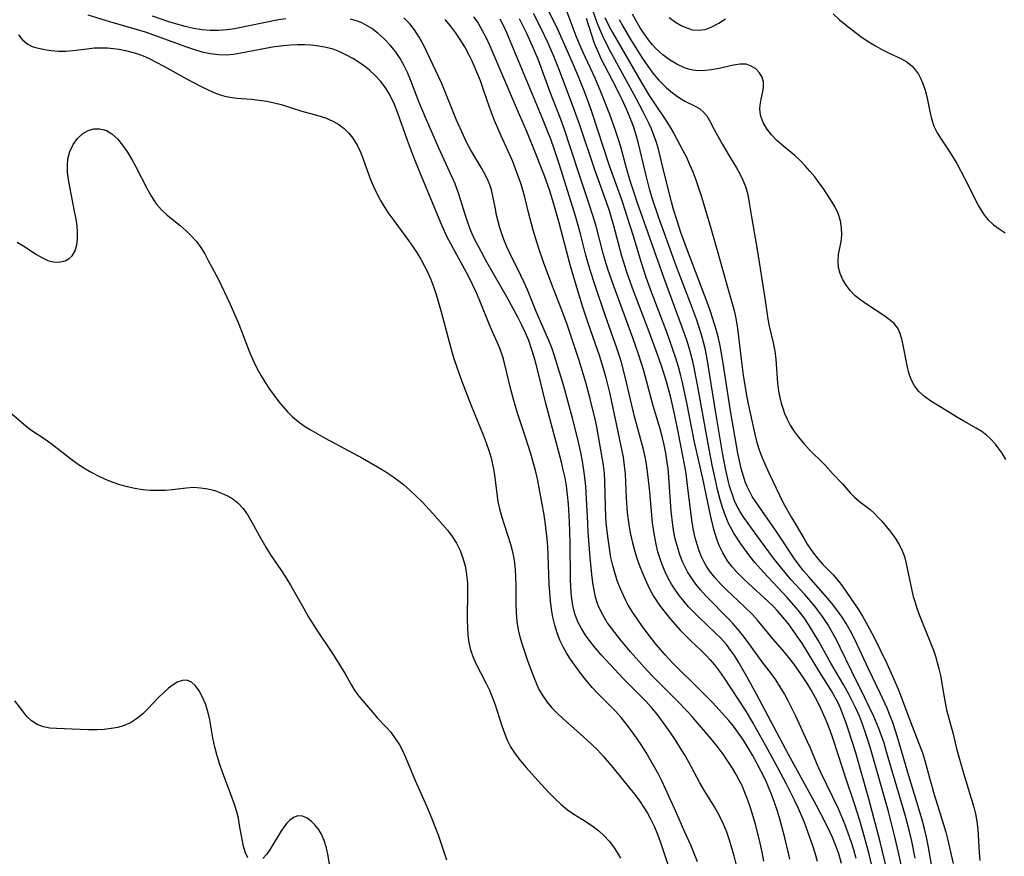
# Model space of a CAD drawing. Extents: x 1572898 to 1581100, y 2863029 to 2871231.
# Drawn here: x 1573015 to 1573223, y 2864180 to 2864357 of the extents above; entities that cross this region are included whole.
import ezdxf

# ---------------------------------------------------------------- set-up
doc = ezdxf.new("R2010")
doc.units = 0

msp = doc.modelspace()

# ---------------------------------------------------------------- linework, layer by layer
at = {"layer": 'WIL_058_Contours', "color": 0}
for points in [[(1573197.95, 2864177.71, 148), (1573196.62, 2864182.99, 148), (1573194.24, 2864192.04, 148), (1573192.52, 2864198.25, 148), (1573191.48, 2864201.79, 148), (1573189.91, 2864206.8, 148), (1573189.4, 2864208.3, 148), (1573188.86, 2864209.78, 148), (1573188.26, 2864211.22, 148), (1573187.68, 2864212.47, 148), (1573187.14, 2864213.5, 148), (1573186.35, 2864214.86, 148), (1573183.82, 2864218.89, 148), (1573180.21, 2864224.81, 148), (1573179.27, 2864226.26, 148), (1573178.29, 2864227.67, 148), (1573177.27, 2864229.03, 148), (1573175.74, 2864230.91, 148), (1573174.89, 2864231.84, 148), (1573174.02, 2864232.75, 148), (1573172.05, 2864234.64, 148), (1573168.82, 2864237.55, 148), (1573167.61, 2864238.69, 148), (1573166.46, 2864239.86, 148), (1573165.39, 2864241.08, 148), (1573164.41, 2864242.36, 148), (1573163.88, 2864243.19, 148), (1573163.4, 2864244.04, 148), (1573162.65, 2864245.58, 148), (1573162.12, 2864246.92, 148), (1573161.48, 2864248.99, 148), (1573160.77, 2864252, 148), (1573159.15, 2864259.75, 148), (1573157.43, 2864267.45, 148), (1573155.82, 2864275.75, 148), (1573154.9, 2864280.06, 148), (1573154.55, 2864281.46, 148), (1573154.04, 2864283.32, 148), (1573153.48, 2864285.17, 148), (1573152.87, 2864287, 148), (1573151.57, 2864290.65, 148), (1573148.36, 2864299.09, 148), (1573147.24, 2864302.22, 148), (1573146.25, 2864305.31, 148), (1573144.48, 2864311.17, 148), (1573142.09, 2864318.61, 148), (1573139.5, 2864325.82, 148), (1573135.7, 2864337.21, 148), (1573135.14, 2864338.83, 148), (1573134.09, 2864341.65, 148), (1573132.98, 2864344.45, 148), (1573131.85, 2864347.12, 148), (1573128.59, 2864354.44, 148), (1573127.75, 2864356.23, 148), (1573124.47, 2864362.79, 148)], [(1573207.47, 2864178.23, 142), (1573206.76, 2864182.21, 142), (1573206.41, 2864183.98, 142), (1573206, 2864185.74, 142), (1573205.51, 2864187.62, 142), (1573204.41, 2864191.35, 142), (1573202.7, 2864196.95, 142), (1573200.46, 2864204.62, 142), (1573199.89, 2864206.42, 142), (1573199.29, 2864208.2, 142), (1573198.62, 2864209.97, 142), (1573198.1, 2864211.21, 142), (1573196.66, 2864214.38, 142), (1573194.18, 2864219.56, 142), (1573191.81, 2864224.7, 142), (1573191.08, 2864226.19, 142), (1573190.32, 2864227.66, 142), (1573189.5, 2864229.09, 142), (1573188.62, 2864230.48, 142), (1573187.52, 2864232.02, 142), (1573186.35, 2864233.5, 142), (1573185.12, 2864234.95, 142), (1573181.59, 2864238.94, 142), (1573180.48, 2864240.24, 142), (1573179.82, 2864241.07, 142), (1573178.71, 2864242.55, 142), (1573174.66, 2864248.64, 142), (1573170.36, 2864254.83, 142), (1573169.64, 2864255.96, 142), (1573169.1, 2864256.93, 142), (1573168.62, 2864257.93, 142), (1573168.15, 2864259.07, 142), (1573167.75, 2864260.24, 142), (1573167.3, 2864261.83, 142), (1573166.92, 2864263.46, 142), (1573166.59, 2864265.1, 142), (1573165.13, 2864273.59, 142), (1573163.55, 2864283.64, 142), (1573163.05, 2864286.64, 142), (1573162.76, 2864288.16, 142), (1573162.43, 2864289.67, 142), (1573162.03, 2864291.23, 142), (1573161.33, 2864293.5, 142), (1573160.73, 2864295.25, 142), (1573160.09, 2864297, 142), (1573155.91, 2864307.94, 142), (1573154.57, 2864311.7, 142), (1573153.75, 2864314.17, 142), (1573153.01, 2864316.6, 142), (1573152.55, 2864318.22, 142), (1573151.72, 2864321.48, 142), (1573150.55, 2864326.37, 142), (1573149.79, 2864329.3, 142), (1573149.37, 2864330.75, 142), (1573148.86, 2864332.27, 142), (1573148.27, 2864333.77, 142), (1573147.86, 2864334.69, 142), (1573146.68, 2864337.08, 142), (1573145.11, 2864340.01, 142), (1573140.15, 2864349.06, 142), (1573139.32, 2864350.62, 142), (1573138.06, 2864353.17, 142), (1573137.62, 2864354.16, 142), (1573137.03, 2864355.65, 142), (1573134.28, 2864363.32, 142)], [(1573202.42, 2864172, 146), (1573200.6, 2864180.47, 146), (1573199.76, 2864184.04, 146), (1573198.39, 2864189.37, 146), (1573194.54, 2864203.02, 146), (1573193.72, 2864205.61, 146), (1573192.94, 2864207.82, 146), (1573192.25, 2864209.54, 146), (1573191.49, 2864211.24, 146), (1573190.69, 2864212.91, 146), (1573190.11, 2864214.01, 146), (1573188.97, 2864216.06, 146), (1573186.24, 2864220.73, 146), (1573183.62, 2864225.43, 146), (1573182.66, 2864227.09, 146), (1573181.66, 2864228.72, 146), (1573180.59, 2864230.3, 146), (1573179.6, 2864231.6, 146), (1573178.9, 2864232.45, 146), (1573177, 2864234.59, 146), (1573171.99, 2864239.96, 146), (1573170.2, 2864242, 146), (1573169.14, 2864243.33, 146), (1573167.23, 2864245.96, 146), (1573165.75, 2864248.21, 146), (1573165.21, 2864249.15, 146), (1573164.71, 2864250.11, 146), (1573163.96, 2864251.85, 146), (1573163.32, 2864253.65, 146), (1573162.78, 2864255.5, 146), (1573162.3, 2864257.39, 146), (1573161.91, 2864259.09, 146), (1573161.18, 2864262.54, 146), (1573160.14, 2864267.82, 146), (1573158.19, 2864278.78, 146), (1573157.52, 2864282.41, 146), (1573157.13, 2864284.2, 146), (1573156.73, 2864285.8, 146), (1573156.28, 2864287.38, 146), (1573155.78, 2864288.95, 146), (1573154.71, 2864292.08, 146), (1573150.91, 2864302.24, 146), (1573148.08, 2864310.41, 146), (1573145.25, 2864318.33, 146), (1573144.72, 2864319.88, 146), (1573143.85, 2864322.61, 146), (1573143.09, 2864325.29, 146), (1573141.86, 2864329.83, 146), (1573141.33, 2864331.55, 146), (1573140.75, 2864333.26, 146), (1573139.53, 2864336.65, 146), (1573137.66, 2864341.47, 146), (1573136.43, 2864344.34, 146), (1573133.9, 2864349.77, 146), (1573133.13, 2864351.52, 146), (1573132.45, 2864353.23, 146), (1573131.18, 2864356.61, 146), (1573129.8, 2864360.18, 146)], [(1573195.19, 2864176.81, 150), (1573194.31, 2864180.41, 150), (1573193.35, 2864183.98, 150), (1573192.32, 2864187.53, 150), (1573191.24, 2864191.05, 150), (1573189.35, 2864196.65, 150), (1573187.88, 2864201.26, 150), (1573186.67, 2864204.87, 150), (1573186.09, 2864206.5, 150), (1573185.46, 2864208.11, 150), (1573185.02, 2864209.13, 150), (1573183.81, 2864211.78, 150), (1573183.01, 2864213.38, 150), (1573182.15, 2864214.95, 150), (1573181.13, 2864216.61, 150), (1573180.06, 2864218.24, 150), (1573178.43, 2864220.56, 150), (1573177.58, 2864221.68, 150), (1573176.43, 2864223.09, 150), (1573174.05, 2864225.84, 150), (1573170.71, 2864229.83, 150), (1573169.65, 2864230.99, 150), (1573167.92, 2864232.72, 150), (1573164.16, 2864236.26, 150), (1573162.89, 2864237.53, 150), (1573161.69, 2864238.84, 150), (1573160.61, 2864240.22, 150), (1573160, 2864241.12, 150), (1573159.46, 2864242.06, 150), (1573158.9, 2864243.23, 150), (1573158.41, 2864244.45, 150), (1573157.96, 2864245.82, 150), (1573157.57, 2864247.23, 150), (1573157.23, 2864248.82, 150), (1573156.94, 2864250.43, 150), (1573156.71, 2864252.06, 150), (1573155.89, 2864258.91, 150), (1573155.63, 2864260.81, 150), (1573155.37, 2864262.37, 150), (1573154.06, 2864269.29, 150), (1573153.3, 2864273.07, 150), (1573152.88, 2864274.95, 150), (1573152.43, 2864276.83, 150), (1573151.42, 2864280.46, 150), (1573150.43, 2864283.58, 150), (1573149.34, 2864286.69, 150), (1573147.62, 2864291.31, 150), (1573144.31, 2864299.93, 150), (1573143.04, 2864303.53, 150), (1573142.47, 2864305.35, 150), (1573142.07, 2864306.75, 150), (1573140.4, 2864313.12, 150), (1573139.45, 2864316.33, 150), (1573138.93, 2864317.92, 150), (1573136.34, 2864324.99, 150), (1573133.19, 2864334.39, 150), (1573132.1, 2864337.51, 150), (1573131.11, 2864340.16, 150), (1573128.76, 2864346.28, 150), (1573127.63, 2864349.09, 150), (1573126.36, 2864351.99, 150), (1573125.01, 2864354.81, 150), (1573123.39, 2864358.02, 150)], [(1573223.19, 2864263.77, 136), (1573222.42, 2864265.07, 136), (1573221.58, 2864266.26, 136), (1573220.98, 2864267, 136), (1573219.8, 2864268.3, 136), (1573219.21, 2864268.86, 136), (1573218.14, 2864269.67, 136), (1573216.95, 2864270.41, 136), (1573214.35, 2864271.84, 136), (1573212.99, 2864272.64, 136), (1573208.73, 2864275.21, 136), (1573207.32, 2864276.11, 136), (1573206.01, 2864277.07, 136), (1573204.85, 2864278.13, 136), (1573203.89, 2864279.32, 136), (1573203.19, 2864280.64, 136), (1573202.69, 2864282.08, 136), (1573202.32, 2864283.59, 136), (1573201.52, 2864287.95, 136), (1573201.25, 2864289.17, 136), (1573200.89, 2864290.39, 136), (1573200.37, 2864291.49, 136), (1573199.58, 2864292.47, 136), (1573198.58, 2864293.34, 136), (1573197.43, 2864294.16, 136), (1573193.75, 2864296.55, 136), (1573192.54, 2864297.42, 136), (1573191.4, 2864298.37, 136), (1573190.39, 2864299.41, 136), (1573189.51, 2864300.54, 136), (1573188.79, 2864301.74, 136), (1573188.23, 2864303.03, 136), (1573187.88, 2864304.35, 136), (1573187.75, 2864305.68, 136), (1573187.87, 2864307.04, 136), (1573188.38, 2864309.8, 136), (1573188.52, 2864311.23, 136), (1573188.5, 2864312.69, 136), (1573188.28, 2864314.16, 136), (1573187.78, 2864315.7, 136), (1573187.06, 2864317.21, 136), (1573186.18, 2864318.72, 136), (1573185.41, 2864319.92, 136), (1573184.58, 2864321.11, 136), (1573183.72, 2864322.29, 136), (1573182.82, 2864323.45, 136), (1573181.82, 2864324.66, 136), (1573180.79, 2864325.83, 136), (1573179.73, 2864326.94, 136), (1573178.62, 2864327.97, 136), (1573176.27, 2864329.88, 136), (1573174.85, 2864331.14, 136), (1573173.68, 2864332.35, 136), (1573172.68, 2864333.62, 136), (1573171.9, 2864334.94, 136), (1573171.41, 2864336.3, 136), (1573171.28, 2864337.09, 136), (1573171.26, 2864337.89, 136), (1573171.3, 2864338.61, 136), (1573171.51, 2864339.89, 136), (1573171.8, 2864341.14, 136), (1573172.01, 2864342.34, 136), (1573172.02, 2864343.49, 136), (1573171.73, 2864344.53, 136), (1573171.16, 2864345.48, 136), (1573170.39, 2864346.28, 136), (1573169.43, 2864346.89, 136), (1573168.33, 2864347.25, 136), (1573167.04, 2864347.3, 136), (1573165.64, 2864347.1, 136), (1573162.62, 2864346.38, 136), (1573161.03, 2864346.07, 136), (1573159.7, 2864345.92, 136), (1573158.37, 2864345.9, 136), (1573157.05, 2864346.04, 136), (1573156.17, 2864346.25, 136), (1573155.3, 2864346.54, 136), (1573153.71, 2864347.26, 136), (1573152.17, 2864348.17, 136), (1573150.71, 2864349.26, 136), (1573149.35, 2864350.5, 136), (1573148.5, 2864351.43, 136), (1573147.69, 2864352.43, 136), (1573146.49, 2864354.1, 136), (1573145.92, 2864354.98, 136), (1573145.09, 2864356.41, 136), (1573144.32, 2864357.88, 136)], [(1573186.75, 2864357.91, 134), (1573188.08, 2864356.67, 134), (1573189.54, 2864355.42, 134), (1573191.05, 2864354.24, 134), (1573192.58, 2864353.13, 134), (1573194.12, 2864352.1, 134), (1573195.64, 2864351.15, 134), (1573197.13, 2864350.32, 134), (1573198.56, 2864349.61, 134), (1573200.98, 2864348.51, 134), (1573202.27, 2864347.76, 134), (1573203.43, 2864346.83, 134), (1573204.13, 2864346.05, 134), (1573204.74, 2864345.16, 134), (1573205.26, 2864344.2, 134), (1573205.76, 2864343.01, 134), (1573206.17, 2864341.77, 134), (1573206.5, 2864340.48, 134), (1573207.13, 2864337.28, 134), (1573207.49, 2864335.71, 134), (1573208, 2864334.2, 134), (1573208.69, 2864332.78, 134), (1573209.52, 2864331.41, 134), (1573211.37, 2864328.67, 134), (1573212.82, 2864326.28, 134), (1573214.5, 2864323.21, 134), (1573217.43, 2864317.38, 134), (1573218.04, 2864316.32, 134), (1573218.72, 2864315.31, 134), (1573219.49, 2864314.38, 134), (1573220.56, 2864313.37, 134), (1573221.76, 2864312.47, 134), (1573223.04, 2864311.62, 134)], [(1573158.05, 2864178.76, 164), (1573157.38, 2864180.53, 164), (1573156.65, 2864182.28, 164), (1573155.4, 2864185.04, 164), (1573153.48, 2864189.4, 164), (1573151.29, 2864194.2, 164), (1573150.5, 2864195.86, 164), (1573149.79, 2864197.25, 164), (1573148.13, 2864200.24, 164), (1573147.19, 2864201.84, 164), (1573146.21, 2864203.41, 164), (1573145.19, 2864204.95, 164), (1573144.13, 2864206.47, 164), (1573143.01, 2864207.93, 164), (1573141.93, 2864209.24, 164), (1573140.8, 2864210.5, 164), (1573139.63, 2864211.72, 164), (1573137.06, 2864214.29, 164), (1573135.82, 2864215.6, 164), (1573134.82, 2864216.76, 164), (1573133.86, 2864217.96, 164), (1573132.06, 2864220.36, 164), (1573131.23, 2864221.55, 164), (1573130.44, 2864222.77, 164), (1573129.72, 2864224.03, 164), (1573129, 2864225.56, 164), (1573128.39, 2864227.14, 164), (1573127.89, 2864228.77, 164), (1573127.49, 2864230.43, 164), (1573127.19, 2864232.15, 164), (1573126.98, 2864233.89, 164), (1573126.83, 2864235.65, 164), (1573126.74, 2864237.42, 164), (1573126.54, 2864243.47, 164), (1573126.43, 2864245.36, 164), (1573126.28, 2864247.03, 164), (1573125.86, 2864250.6, 164), (1573125.59, 2864252.49, 164), (1573125.27, 2864254.35, 164), (1573124.23, 2864259.65, 164), (1573123.81, 2864261.41, 164), (1573123.34, 2864263.17, 164), (1573122.83, 2864264.93, 164), (1573121.72, 2864268.45, 164), (1573120.06, 2864273.52, 164), (1573119.24, 2864276.24, 164), (1573118.57, 2864278.8, 164), (1573117.36, 2864283.83, 164), (1573116.91, 2864285.46, 164), (1573116.37, 2864287.04, 164), (1573116.03, 2864287.9, 164), (1573114.8, 2864290.57, 164), (1573114.1, 2864292.2, 164), (1573112.09, 2864297.29, 164), (1573111.37, 2864298.99, 164), (1573110.54, 2864300.75, 164), (1573109.66, 2864302.5, 164), (1573106, 2864309.22, 164), (1573105.13, 2864310.91, 164), (1573104.31, 2864312.62, 164), (1573103.81, 2864313.74, 164), (1573099.39, 2864324.45, 164), (1573098.05, 2864327.8, 164), (1573096.79, 2864331.17, 164), (1573094.78, 2864336.9, 164), (1573094.03, 2864338.74, 164), (1573093.46, 2864339.96, 164), (1573092.83, 2864341.14, 164), (1573092.13, 2864342.27, 164), (1573091.13, 2864343.61, 164), (1573090, 2864344.85, 164), (1573088.77, 2864345.99, 164), (1573087.68, 2864346.84, 164), (1573086.55, 2864347.63, 164), (1573085.25, 2864348.46, 164), (1573083.91, 2864349.21, 164), (1573082.53, 2864349.87, 164), (1573081.11, 2864350.42, 164), (1573079.59, 2864350.83, 164), (1573078.04, 2864351.11, 164), (1573076.45, 2864351.29, 164), (1573075, 2864351.36, 164), (1573073.53, 2864351.36, 164), (1573072.06, 2864351.3, 164), (1573070.59, 2864351.18, 164), (1573068.7, 2864350.93, 164), (1573066.82, 2864350.61, 164), (1573061.56, 2864349.59, 164), (1573060.02, 2864349.36, 164), (1573058.49, 2864349.22, 164), (1573056.83, 2864349.24, 164), (1573055.1, 2864349.47, 164), (1573053.38, 2864349.85, 164), (1573051.67, 2864350.35, 164), (1573049.96, 2864350.94, 164), (1573044.78, 2864352.87, 164), (1573041.42, 2864354.03, 164), (1573039.72, 2864354.56, 164), (1573033.88, 2864356.22, 164), (1573029.34, 2864357.65, 164)], [(1573071.1, 2864356.88, 162), (1573069.56, 2864356.62, 162), (1573063.35, 2864355.35, 162), (1573060.25, 2864354.77, 162), (1573058.67, 2864354.55, 162), (1573056.88, 2864354.4, 162), (1573055.09, 2864354.38, 162), (1573053.31, 2864354.51, 162), (1573051.55, 2864354.8, 162), (1573049.8, 2864355.22, 162), (1573048.05, 2864355.72, 162), (1573046.35, 2864356.26, 162), (1573042.95, 2864357.41, 162)], [(1573166.65, 2864176.64, 162), (1573165.82, 2864180.01, 162), (1573165.34, 2864181.68, 162), (1573164.83, 2864183.32, 162), (1573164.22, 2864185.04, 162), (1573163.54, 2864186.73, 162), (1573162.98, 2864187.92, 162), (1573162.38, 2864189.09, 162), (1573161.64, 2864190.37, 162), (1573159.32, 2864194.15, 162), (1573158.58, 2864195.42, 162), (1573156.23, 2864199.8, 162), (1573155.31, 2864201.42, 162), (1573154.35, 2864203.01, 162), (1573153.35, 2864204.59, 162), (1573152.31, 2864206.14, 162), (1573151.24, 2864207.67, 162), (1573149.51, 2864209.94, 162), (1573148.33, 2864211.34, 162), (1573147.11, 2864212.7, 162), (1573145.94, 2864213.92, 162), (1573142.36, 2864217.53, 162), (1573140.56, 2864219.42, 162), (1573137.72, 2864222.51, 162), (1573136.52, 2864223.9, 162), (1573135.39, 2864225.32, 162), (1573134.41, 2864226.65, 162), (1573133.54, 2864228.03, 162), (1573132.8, 2864229.46, 162), (1573132.16, 2864231.15, 162), (1573131.72, 2864232.95, 162), (1573131.46, 2864234.81, 162), (1573131.31, 2864236.72, 162), (1573131.24, 2864238.65, 162), (1573131.16, 2864246.13, 162), (1573131, 2864250.65, 162), (1573130.8, 2864254.34, 162), (1573130.62, 2864256.28, 162), (1573130.37, 2864258.21, 162), (1573130.07, 2864259.89, 162), (1573129.71, 2864261.56, 162), (1573129.31, 2864263.23, 162), (1573126.03, 2864275.62, 162), (1573124.04, 2864283.63, 162), (1573123.56, 2864285.4, 162), (1573123.02, 2864287.15, 162), (1573122.42, 2864288.87, 162), (1573121.74, 2864290.52, 162), (1573120.98, 2864292.14, 162), (1573120.1, 2864293.84, 162), (1573117.85, 2864297.99, 162), (1573113.54, 2864305.42, 162), (1573111.76, 2864308.73, 162), (1573110.98, 2864310.32, 162), (1573110.27, 2864311.93, 162), (1573109.62, 2864313.63, 162), (1573109.03, 2864315.33, 162), (1573107.66, 2864319.8, 162), (1573107.31, 2864320.83, 162), (1573106.85, 2864322, 162), (1573103.44, 2864329.51, 162), (1573100.56, 2864336.03, 162), (1573099.26, 2864339.2, 162), (1573097.42, 2864343.99, 162), (1573096.77, 2864345.55, 162), (1573096.05, 2864347.06, 162), (1573095.25, 2864348.51, 162), (1573094.25, 2864349.97, 162), (1573093.13, 2864351.33, 162), (1573091.92, 2864352.6, 162), (1573090.62, 2864353.76, 162), (1573089.24, 2864354.79, 162), (1573087.77, 2864355.68, 162), (1573087.28, 2864355.92, 162), (1573086.41, 2864356.29, 162), (1573085.5, 2864356.6, 162), (1573084.7, 2864356.82, 162)], [(1573172.04, 2864178.93, 160), (1573171.69, 2864180.78, 160), (1573171.28, 2864182.69, 160), (1573170.36, 2864186.46, 160), (1573169.84, 2864188.33, 160), (1573169.27, 2864190.18, 160), (1573168.64, 2864192.01, 160), (1573167.93, 2864193.79, 160), (1573167.46, 2864194.86, 160), (1573166.94, 2864195.9, 160), (1573166.22, 2864197.23, 160), (1573165.44, 2864198.54, 160), (1573164.48, 2864200.04, 160), (1573163.47, 2864201.5, 160), (1573162.41, 2864202.93, 160), (1573161.31, 2864204.31, 160), (1573159.36, 2864206.62, 160), (1573157.09, 2864209.23, 160), (1573155.99, 2864210.44, 160), (1573153.71, 2864212.83, 160), (1573148.71, 2864217.84, 160), (1573147.41, 2864219.2, 160), (1573146.22, 2864220.5, 160), (1573143.92, 2864223.15, 160), (1573141.79, 2864225.69, 160), (1573139.87, 2864228.12, 160), (1573138.99, 2864229.36, 160), (1573138.04, 2864230.92, 160), (1573137.24, 2864232.54, 160), (1573136.85, 2864233.58, 160), (1573136.53, 2864234.65, 160), (1573136.2, 2864236.16, 160), (1573135.95, 2864237.7, 160), (1573135.73, 2864239.49, 160), (1573135.39, 2864243.06, 160), (1573134.98, 2864248.5, 160), (1573134.86, 2864250.3, 160), (1573134.46, 2864258.04, 160), (1573134.21, 2864260.52, 160), (1573133.76, 2864263.42, 160), (1573133.41, 2864265.24, 160), (1573133.01, 2864267.06, 160), (1573132.58, 2864268.88, 160), (1573131.66, 2864272.5, 160), (1573129.79, 2864279.29, 160), (1573128.37, 2864284.02, 160), (1573127.83, 2864285.68, 160), (1573127.26, 2864287.33, 160), (1573126.64, 2864288.9, 160), (1573123.99, 2864295.04, 160), (1573122.14, 2864299.63, 160), (1573121.46, 2864301.15, 160), (1573120.73, 2864302.67, 160), (1573118.49, 2864307.18, 160), (1573117.79, 2864308.7, 160), (1573117.15, 2864310.23, 160), (1573116.7, 2864311.47, 160), (1573116.31, 2864312.71, 160), (1573115.94, 2864314.04, 160), (1573115.62, 2864315.37, 160), (1573115.35, 2864316.69, 160), (1573114.85, 2864319.4, 160), (1573114.54, 2864320.72, 160), (1573114.2, 2864321.77, 160), (1573113.86, 2864322.64, 160), (1573113.23, 2864323.95, 160), (1573112.5, 2864325.24, 160), (1573110.17, 2864329.14, 160), (1573109.35, 2864330.68, 160), (1573108.59, 2864332.24, 160), (1573107.16, 2864335.44, 160), (1573104.64, 2864341.77, 160), (1573103.95, 2864343.34, 160), (1573100.14, 2864351.38, 160), (1573099.27, 2864353, 160), (1573098.3, 2864354.53, 160), (1573097.22, 2864355.86, 160), (1573096.02, 2864357.06, 160)], [(1573177.55, 2864179.31, 158), (1573177.29, 2864180.6, 158), (1573176.54, 2864183.8, 158), (1573175.51, 2864187.59, 158), (1573174.94, 2864189.47, 158), (1573174.32, 2864191.33, 158), (1573173.64, 2864193.17, 158), (1573173.07, 2864194.56, 158), (1573172.46, 2864195.92, 158), (1573171.46, 2864197.97, 158), (1573170.59, 2864199.64, 158), (1573169.68, 2864201.28, 158), (1573168.74, 2864202.88, 158), (1573167.76, 2864204.45, 158), (1573166.74, 2864205.97, 158), (1573165.67, 2864207.42, 158), (1573164.66, 2864208.65, 158), (1573161.21, 2864212.4, 158), (1573158.84, 2864214.84, 158), (1573152.66, 2864220.98, 158), (1573151.24, 2864222.49, 158), (1573149.37, 2864224.64, 158), (1573148.34, 2864225.92, 158), (1573146.36, 2864228.53, 158), (1573145.42, 2864229.86, 158), (1573144.38, 2864231.42, 158), (1573143.43, 2864233.02, 158), (1573142.94, 2864233.96, 158), (1573142.48, 2864234.91, 158), (1573141.8, 2864236.45, 158), (1573141.19, 2864238.02, 158), (1573140.65, 2864239.63, 158), (1573140.17, 2864241.34, 158), (1573139.78, 2864243.08, 158), (1573139.51, 2864244.54, 158), (1573139.08, 2864247.49, 158), (1573138.79, 2864250.38, 158), (1573138.68, 2864251.79, 158), (1573138.6, 2864253.83, 158), (1573138.51, 2864259.11, 158), (1573138.39, 2864260.86, 158), (1573138.19, 2864262.55, 158), (1573137.38, 2864267.45, 158), (1573136.76, 2864270.68, 158), (1573136.41, 2864272.3, 158), (1573135.37, 2864276.61, 158), (1573134.44, 2864280.03, 158), (1573132.99, 2864284.87, 158), (1573132.07, 2864287.66, 158), (1573130.42, 2864292.48, 158), (1573129.26, 2864295.66, 158), (1573127.31, 2864300.71, 158), (1573125.55, 2864305.46, 158), (1573124.46, 2864308.55, 158), (1573123.36, 2864312.23, 158), (1573122.38, 2864315.93, 158), (1573121.58, 2864319.21, 158), (1573121.17, 2864320.69, 158), (1573120.7, 2864322.17, 158), (1573120.2, 2864323.63, 158), (1573119.02, 2864326.7, 158), (1573118.34, 2864328.3, 158), (1573116.59, 2864332.15, 158), (1573115.2, 2864335.39, 158), (1573114.13, 2864338.18, 158), (1573112.85, 2864341.88, 158), (1573112.18, 2864343.73, 158), (1573111.65, 2864345.1, 158), (1573110.44, 2864347.91, 158), (1573109.74, 2864349.35, 158), (1573108.88, 2864350.93, 158), (1573107.95, 2864352.47, 158), (1573106.96, 2864353.96, 158), (1573105.9, 2864355.39, 158), (1573104.78, 2864356.75, 158)], [(1573110.74, 2864357.29, 156), (1573111.69, 2864355.94, 156), (1573112.6, 2864354.42, 156), (1573113.43, 2864352.82, 156), (1573114.19, 2864351.17, 156), (1573119.95, 2864337.62, 156), (1573121.92, 2864333.11, 156), (1573124, 2864328.09, 156), (1573125.66, 2864323.76, 156), (1573126.76, 2864320.58, 156), (1573127.78, 2864317.28, 156), (1573128.75, 2864313.83, 156), (1573131.08, 2864304.97, 156), (1573132.7, 2864299.45, 156), (1573133.76, 2864296.05, 156), (1573134.86, 2864292.66, 156), (1573137.25, 2864285.8, 156), (1573138.26, 2864282.6, 156), (1573138.7, 2864280.99, 156), (1573139.51, 2864277.65, 156), (1573142.32, 2864264.23, 156), (1573142.6, 2864262.4, 156), (1573142.77, 2864260.73, 156), (1573142.99, 2864255.66, 156), (1573143.23, 2864252.54, 156), (1573143.41, 2864250.99, 156), (1573143.64, 2864249.44, 156), (1573143.9, 2864247.98, 156), (1573144.31, 2864246.14, 156), (1573144.8, 2864244.33, 156), (1573145.3, 2864242.73, 156), (1573145.87, 2864241.17, 156), (1573146.49, 2864239.62, 156), (1573147.19, 2864238, 156), (1573147.95, 2864236.41, 156), (1573148.79, 2864234.87, 156), (1573149.88, 2864233.18, 156), (1573150.66, 2864232.12, 156), (1573152.32, 2864230.05, 156), (1573154.42, 2864227.69, 156), (1573155.5, 2864226.56, 156), (1573156.62, 2864225.46, 156), (1573158.74, 2864223.48, 156), (1573159.76, 2864222.48, 156), (1573160.73, 2864221.44, 156), (1573161.65, 2864220.36, 156), (1573162.68, 2864219, 156), (1573163.66, 2864217.6, 156), (1573168.12, 2864210.8, 156), (1573169.91, 2864207.82, 156), (1573172.42, 2864203.37, 156), (1573174.98, 2864198.67, 156), (1573176.77, 2864195.27, 156), (1573178.48, 2864191.83, 156), (1573179.29, 2864190.1, 156), (1573180.56, 2864187.14, 156), (1573181.68, 2864184.19, 156), (1573182.29, 2864182.45, 156), (1573182.84, 2864180.69, 156), (1573183.32, 2864178.91, 156)], [(1573188.51, 2864178.43, 154), (1573187.92, 2864180.42, 154), (1573187.28, 2864182.17, 154), (1573186.57, 2864183.88, 154), (1573185.81, 2864185.58, 154), (1573184.14, 2864188.93, 154), (1573183.21, 2864190.67, 154), (1573177.29, 2864201.43, 154), (1573170.5, 2864214.22, 154), (1573168.53, 2864217.79, 154), (1573166.62, 2864221.08, 154), (1573165.84, 2864222.32, 154), (1573165.02, 2864223.51, 154), (1573164.15, 2864224.67, 154), (1573162.97, 2864226.03, 154), (1573161.82, 2864227.16, 154), (1573158.26, 2864230.51, 154), (1573157.21, 2864231.57, 154), (1573156.19, 2864232.65, 154), (1573155.21, 2864233.78, 154), (1573154.27, 2864234.94, 154), (1573153.4, 2864236.15, 154), (1573152.59, 2864237.4, 154), (1573151.85, 2864238.69, 154), (1573151.21, 2864240.03, 154), (1573150.64, 2864241.4, 154), (1573150.14, 2864242.81, 154), (1573149.7, 2864244.24, 154), (1573149.38, 2864245.49, 154), (1573148.94, 2864247.72, 154), (1573148.58, 2864250.37, 154), (1573147.98, 2864256.94, 154), (1573147.66, 2864260.05, 154), (1573147.29, 2864262.78, 154), (1573147.09, 2864263.96, 154), (1573146.67, 2864265.86, 154), (1573144.76, 2864272.85, 154), (1573142.78, 2864281.24, 154), (1573141.92, 2864284.52, 154), (1573141.03, 2864287.3, 154), (1573138.62, 2864294.06, 154), (1573136.42, 2864300.51, 154), (1573135.36, 2864303.76, 154), (1573134.46, 2864306.9, 154), (1573133.32, 2864311.41, 154), (1573132.34, 2864314.99, 154), (1573128.87, 2864326.04, 154), (1573127.77, 2864329.42, 154), (1573127.05, 2864331.44, 154), (1573126.45, 2864333.01, 154), (1573125.18, 2864336.14, 154), (1573118.51, 2864352.19, 154), (1573117.83, 2864353.76, 154), (1573117.12, 2864355.3, 154), (1573116.35, 2864356.8, 154)], [(1573191.55, 2864179.49, 152), (1573191.05, 2864181.29, 152), (1573190.5, 2864183.07, 152), (1573189.91, 2864184.84, 152), (1573189.26, 2864186.59, 152), (1573188.57, 2864188.27, 152), (1573187.83, 2864189.94, 152), (1573184.13, 2864197.65, 152), (1573183.44, 2864199.17, 152), (1573181.92, 2864202.76, 152), (1573181.26, 2864204.25, 152), (1573178.81, 2864209.55, 152), (1573177.24, 2864212.78, 152), (1573176.42, 2864214.28, 152), (1573175.55, 2864215.75, 152), (1573174.62, 2864217.18, 152), (1573173.68, 2864218.47, 152), (1573171.73, 2864221.02, 152), (1573168.39, 2864225.59, 152), (1573167.46, 2864226.81, 152), (1573166.5, 2864228, 152), (1573165.49, 2864229.15, 152), (1573164.74, 2864229.95, 152), (1573159.86, 2864234.89, 152), (1573158.68, 2864236.21, 152), (1573157.7, 2864237.45, 152), (1573156.79, 2864238.73, 152), (1573155.97, 2864240.06, 152), (1573155.24, 2864241.44, 152), (1573154.97, 2864242.03, 152), (1573154.33, 2864243.64, 152), (1573153.8, 2864245.29, 152), (1573153.37, 2864246.99, 152), (1573153.08, 2864248.44, 152), (1573152.85, 2864249.91, 152), (1573152.52, 2864252.87, 152), (1573152, 2864260.05, 152), (1573151.83, 2864261.84, 152), (1573151.61, 2864263.62, 152), (1573151.37, 2864265.08, 152), (1573151.03, 2864266.84, 152), (1573150.62, 2864268.59, 152), (1573150.17, 2864270.22, 152), (1573148.71, 2864275.11, 152), (1573146.71, 2864282.51, 152), (1573145.62, 2864286, 152), (1573144.42, 2864289.46, 152), (1573140.36, 2864300.35, 152), (1573139.11, 2864303.97, 152), (1573138.54, 2864305.79, 152), (1573138.12, 2864307.27, 152), (1573136.63, 2864313.03, 152), (1573136.03, 2864315.08, 152), (1573135.04, 2864318.12, 152), (1573133.4, 2864322.96, 152), (1573131.12, 2864330.05, 152), (1573129.95, 2864333.51, 152), (1573129.11, 2864335.81, 152), (1573126.96, 2864341.39, 152), (1573124.44, 2864348.1, 152), (1573123.21, 2864351.09, 152), (1573122.02, 2864353.73, 152), (1573120.45, 2864356.89, 152)], [(1573204.01, 2864179.57, 144), (1573203.31, 2864183.13, 144), (1573202.9, 2864184.9, 144), (1573202, 2864188.44, 144), (1573198.02, 2864202, 144), (1573197.46, 2864203.81, 144), (1573196.93, 2864205.38, 144), (1573196.35, 2864206.93, 144), (1573195.28, 2864209.48, 144), (1573193.51, 2864213.27, 144), (1573190.66, 2864219, 144), (1573188.22, 2864224.02, 144), (1573187.39, 2864225.66, 144), (1573186.52, 2864227.28, 144), (1573185.61, 2864228.87, 144), (1573184.62, 2864230.41, 144), (1573183.72, 2864231.65, 144), (1573182.77, 2864232.85, 144), (1573180.74, 2864235.21, 144), (1573177.88, 2864238.37, 144), (1573176.85, 2864239.55, 144), (1573175.84, 2864240.75, 144), (1573174.11, 2864242.95, 144), (1573170.58, 2864247.69, 144), (1573167.82, 2864251.53, 144), (1573167.06, 2864252.7, 144), (1573166.63, 2864253.47, 144), (1573165.97, 2864254.85, 144), (1573165.42, 2864256.29, 144), (1573164.85, 2864258.1, 144), (1573164.37, 2864259.96, 144), (1573163.95, 2864261.85, 144), (1573163.35, 2864265.18, 144), (1573161.86, 2864274.03, 144), (1573160.12, 2864285.02, 144), (1573159.74, 2864286.94, 144), (1573159.35, 2864288.53, 144), (1573158.91, 2864290.1, 144), (1573158.42, 2864291.66, 144), (1573157.82, 2864293.39, 144), (1573156.55, 2864296.82, 144), (1573154.31, 2864302.61, 144), (1573153.24, 2864305.45, 144), (1573149.85, 2864315, 144), (1573148.58, 2864318.77, 144), (1573148, 2864320.67, 144), (1573147.53, 2864322.35, 144), (1573147.11, 2864324.04, 144), (1573145.52, 2864330.78, 144), (1573145.01, 2864332.6, 144), (1573144.44, 2864334.35, 144), (1573143.79, 2864336.08, 144), (1573143.07, 2864337.78, 144), (1573142.37, 2864339.31, 144), (1573140.86, 2864342.34, 144), (1573138.49, 2864346.92, 144), (1573137.73, 2864348.44, 144), (1573137.13, 2864349.72, 144), (1573136.58, 2864351.01, 144), (1573136.25, 2864351.85, 144), (1573135.7, 2864353.44, 144), (1573134.61, 2864356.96, 144)], [(1573138.51, 2864357.17, 140), (1573139.28, 2864355.55, 140), (1573140.12, 2864353.96, 140), (1573146.12, 2864343.6, 140), (1573147.87, 2864340.69, 140), (1573149.1, 2864338.78, 140), (1573151.17, 2864335.73, 140), (1573152.15, 2864334.18, 140), (1573153.03, 2864332.66, 140), (1573154.98, 2864329.08, 140), (1573155.71, 2864327.61, 140), (1573156.4, 2864326.1, 140), (1573157.04, 2864324.57, 140), (1573157.7, 2864322.83, 140), (1573158.89, 2864319.28, 140), (1573160.9, 2864312.61, 140), (1573162.3, 2864307.72, 140), (1573164.38, 2864300.18, 140), (1573165.39, 2864296.71, 140), (1573165.86, 2864294.98, 140), (1573166.25, 2864293.23, 140), (1573166.54, 2864291.45, 140), (1573167.28, 2864284.93, 140), (1573167.72, 2864281.56, 140), (1573168.33, 2864277.74, 140), (1573168.69, 2864275.84, 140), (1573170.16, 2864269.09, 140), (1573170.62, 2864267.32, 140), (1573171.16, 2864265.59, 140), (1573171.78, 2864263.94, 140), (1573172.47, 2864262.32, 140), (1573173.17, 2864260.8, 140), (1573175.37, 2864256.24, 140), (1573176.19, 2864254.63, 140), (1573177.94, 2864251.48, 140), (1573180.49, 2864247.14, 140), (1573181.24, 2864245.91, 140), (1573181.99, 2864244.78, 140), (1573182.77, 2864243.7, 140), (1573183.64, 2864242.63, 140), (1573184.54, 2864241.61, 140), (1573186.69, 2864239.37, 140), (1573187.86, 2864238.08, 140), (1573188.61, 2864237.1, 140), (1573191.97, 2864232.14, 140), (1573192.92, 2864230.64, 140), (1573194, 2864228.75, 140), (1573195.29, 2864226.3, 140), (1573196.64, 2864223.57, 140), (1573198.04, 2864220.65, 140), (1573199.46, 2864217.53, 140), (1573200.5, 2864215.09, 140), (1573201.26, 2864213.18, 140), (1573203.09, 2864208.33, 140), (1573204.99, 2864203.44, 140), (1573205.57, 2864201.81, 140), (1573206.1, 2864200.16, 140), (1573207.14, 2864196.2, 140), (1573208.03, 2864193.01, 140), (1573209.01, 2864189.84, 140), (1573210.05, 2864186.66, 140), (1573210.53, 2864185.05, 140), (1573210.89, 2864183.63, 140), (1573212.06, 2864178.42, 140)], [(1573141.52, 2864356.7, 138), (1573142.25, 2864355.34, 138), (1573143.82, 2864352.65, 138), (1573146.46, 2864348.45, 138), (1573147.53, 2864346.88, 138), (1573148.64, 2864345.37, 138), (1573149.82, 2864343.96, 138), (1573150.64, 2864343.11, 138), (1573151.49, 2864342.31, 138), (1573152.76, 2864341.25, 138), (1573154.05, 2864340.3, 138), (1573155.35, 2864339.49, 138), (1573157.54, 2864338.38, 138), (1573158.52, 2864337.83, 138), (1573159.35, 2864337.17, 138), (1573160.02, 2864336.34, 138), (1573160.59, 2864335.37, 138), (1573161.58, 2864333.48, 138), (1573163.35, 2864330.31, 138), (1573164.74, 2864327.92, 138), (1573166.27, 2864325.39, 138), (1573166.99, 2864324.11, 138), (1573167.65, 2864322.81, 138), (1573168.19, 2864321.46, 138), (1573168.66, 2864319.77, 138), (1573169, 2864318.02, 138), (1573169.55, 2864314.63, 138), (1573170.69, 2864308.13, 138), (1573172.31, 2864297.84, 138), (1573172.94, 2864293.38, 138), (1573173.2, 2864291.93, 138), (1573174.03, 2864288.39, 138), (1573174.39, 2864286.62, 138), (1573174.6, 2864284.95, 138), (1573174.99, 2864279.86, 138), (1573175.2, 2864278.17, 138), (1573175.44, 2864276.89, 138), (1573175.76, 2864275.63, 138), (1573176.13, 2864274.39, 138), (1573176.45, 2864273.51, 138), (1573177, 2864272.25, 138), (1573177.65, 2864271.03, 138), (1573178.37, 2864269.86, 138), (1573179.4, 2864268.46, 138), (1573180.51, 2864267.13, 138), (1573181.66, 2864265.89, 138), (1573184.95, 2864262.66, 138), (1573186.55, 2864260.81, 138), (1573188.59, 2864258.72, 138), (1573190.32, 2864256.73, 138), (1573191.25, 2864255.77, 138), (1573192.28, 2864254.9, 138), (1573194.52, 2864253.18, 138), (1573195.37, 2864252.42, 138), (1573196.19, 2864251.6, 138), (1573196.99, 2864250.72, 138), (1573197.95, 2864249.58, 138), (1573198.88, 2864248.39, 138), (1573199.81, 2864247.13, 138), (1573200.64, 2864245.83, 138), (1573201.33, 2864244.46, 138), (1573201.76, 2864243.28, 138), (1573202.09, 2864242.04, 138), (1573203.33, 2864236.09, 138), (1573203.65, 2864234.83, 138), (1573204.01, 2864233.58, 138), (1573204.42, 2864232.33, 138), (1573204.97, 2864230.79, 138), (1573207.43, 2864224.7, 138), (1573207.9, 2864223.45, 138), (1573208.33, 2864222.18, 138), (1573208.72, 2864220.91, 138), (1573209.07, 2864219.54, 138), (1573209.37, 2864218.16, 138), (1573210.14, 2864213.57, 138), (1573210.44, 2864211.98, 138), (1573210.69, 2864210.88, 138), (1573211.98, 2864206.02, 138), (1573212.78, 2864202.7, 138), (1573213.24, 2864200.96, 138), (1573214.25, 2864197.49, 138), (1573216.46, 2864190.3, 138), (1573216.81, 2864188.88, 138), (1573217.09, 2864187.27, 138), (1573217.27, 2864185.63, 138), (1573217.59, 2864180.66, 138), (1573217.73, 2864179.01, 138)], [(1573152.07, 2864357.17, 134), (1573153.43, 2864356.16, 134), (1573154.59, 2864355.47, 134), (1573155.78, 2864354.93, 134), (1573156.98, 2864354.57, 134), (1573158.2, 2864354.44, 134), (1573159.67, 2864354.64, 134), (1573161.12, 2864355.16, 134), (1573162.55, 2864355.92, 134), (1573163.94, 2864356.87, 134)], [(1573014.58, 2864353.51, 166), (1573015.46, 2864352.42, 166), (1573016.55, 2864351.53, 166), (1573017.53, 2864351.05, 166), (1573018.49, 2864350.74, 166), (1573019.52, 2864350.51, 166), (1573020.51, 2864350.32, 166), (1573021.54, 2864350.17, 166), (1573023.05, 2864350.05, 166), (1573024.6, 2864350.05, 166), (1573026.09, 2864350.16, 166), (1573029.11, 2864350.54, 166), (1573030.63, 2864350.7, 166), (1573032.16, 2864350.77, 166), (1573033.41, 2864350.73, 166), (1573034.66, 2864350.61, 166), (1573035.9, 2864350.42, 166), (1573037.22, 2864350.17, 166), (1573038.52, 2864349.85, 166), (1573039.8, 2864349.45, 166), (1573040.93, 2864349.02, 166), (1573042.05, 2864348.54, 166), (1573043.68, 2864347.74, 166), (1573045.33, 2864346.88, 166), (1573050.24, 2864344.14, 166), (1573053.19, 2864342.56, 166), (1573054.51, 2864341.91, 166), (1573055.85, 2864341.33, 166), (1573057.19, 2864340.84, 166), (1573058.22, 2864340.55, 166), (1573059.25, 2864340.33, 166), (1573060.75, 2864340.13, 166), (1573063.86, 2864339.87, 166), (1573065.46, 2864339.7, 166), (1573067.06, 2864339.47, 166), (1573068.63, 2864339.15, 166), (1573070.1, 2864338.75, 166), (1573074.45, 2864337.36, 166), (1573077.83, 2864336.44, 166), (1573079.47, 2864335.93, 166), (1573081.02, 2864335.27, 166), (1573082.26, 2864334.55, 166), (1573083.39, 2864333.68, 166), (1573084.42, 2864332.69, 166), (1573085.25, 2864331.68, 166), (1573086.17, 2864330.2, 166), (1573086.93, 2864328.58, 166), (1573087.45, 2864327.23, 166), (1573088.42, 2864324.44, 166), (1573089, 2864322.93, 166), (1573089.64, 2864321.44, 166), (1573090.34, 2864319.95, 166), (1573091.1, 2864318.5, 166), (1573091.94, 2864317.07, 166), (1573092.88, 2864315.63, 166), (1573093.88, 2864314.23, 166), (1573097, 2864310.06, 166), (1573098, 2864308.65, 166), (1573098.83, 2864307.38, 166), (1573099.61, 2864306.08, 166), (1573100.34, 2864304.75, 166), (1573101.01, 2864303.4, 166), (1573101.7, 2864301.77, 166), (1573102.32, 2864300.11, 166), (1573102.89, 2864298.42, 166), (1573103.91, 2864294.96, 166), (1573106.19, 2864286.48, 166), (1573106.67, 2864284.87, 166), (1573107.18, 2864283.28, 166), (1573108.2, 2864280.48, 166), (1573110.26, 2864275.16, 166), (1573112.78, 2864268.96, 166), (1573113.41, 2864267.3, 166), (1573113.99, 2864265.63, 166), (1573114.38, 2864264.35, 166), (1573114.71, 2864263.05, 166), (1573114.98, 2864261.76, 166), (1573115.26, 2864259.93, 166), (1573115.65, 2864256.5, 166), (1573115.88, 2864254.91, 166), (1573116.22, 2864253.36, 166), (1573116.64, 2864251.82, 166), (1573118.54, 2864245.88, 166), (1573118.88, 2864244.57, 166), (1573119.16, 2864243.25, 166), (1573119.38, 2864241.92, 166), (1573119.53, 2864240.47, 166), (1573119.61, 2864239.02, 166), (1573119.66, 2864237.1, 166), (1573119.67, 2864233.26, 166), (1573119.73, 2864231.36, 166), (1573119.87, 2864229.54, 166), (1573120.15, 2864227.75, 166), (1573120.6, 2864226.01, 166), (1573121.14, 2864224.28, 166), (1573122.15, 2864221.27, 166), (1573123.04, 2864218.8, 166), (1573124.01, 2864216.37, 166), (1573124.57, 2864215.19, 166), (1573125.36, 2864213.8, 166), (1573126.29, 2864212.48, 166), (1573127.3, 2864211.28, 166), (1573128.41, 2864210.15, 166), (1573129.58, 2864209.06, 166), (1573133.3, 2864205.8, 166), (1573135.76, 2864203.56, 166), (1573136.94, 2864202.39, 166), (1573138.17, 2864201.05, 166), (1573140.51, 2864198.27, 166), (1573143.77, 2864194.27, 166), (1573144.81, 2864192.96, 166), (1573145.8, 2864191.63, 166), (1573146.74, 2864190.26, 166), (1573147.49, 2864189.02, 166), (1573148.19, 2864187.74, 166), (1573148.88, 2864186.27, 166), (1573149.51, 2864184.77, 166), (1573150.07, 2864183.29, 166), (1573151.1, 2864180.31, 166), (1573152.89, 2864174.89, 166)], [(1573014.33, 2864309.67, 168), (1573015.74, 2864308.81, 168), (1573018.39, 2864307.08, 168), (1573019.68, 2864306.34, 168), (1573020.84, 2864305.82, 168), (1573021.98, 2864305.51, 168), (1573022.75, 2864305.44, 168), (1573023.49, 2864305.5, 168), (1573024.44, 2864305.76, 168), (1573025.28, 2864306.22, 168), (1573025.93, 2864306.8, 168), (1573026.57, 2864307.85, 168), (1573026.96, 2864309.15, 168), (1573027.09, 2864310.38, 168), (1573027.09, 2864311.7, 168), (1573026.97, 2864313.1, 168), (1573026.78, 2864314.54, 168), (1573026.47, 2864316.24, 168), (1573025.42, 2864321.4, 168), (1573025.17, 2864322.92, 168), (1573024.99, 2864324.41, 168), (1573024.94, 2864325.86, 168), (1573025.06, 2864327.25, 168), (1573025.48, 2864328.86, 168), (1573026.17, 2864330.33, 168), (1573027.09, 2864331.61, 168), (1573028.19, 2864332.63, 168), (1573029.3, 2864333.26, 168), (1573030.5, 2864333.61, 168), (1573031.72, 2864333.65, 168), (1573032.45, 2864333.5, 168), (1573033.17, 2864333.24, 168), (1573034.32, 2864332.56, 168), (1573035.51, 2864331.49, 168), (1573036.6, 2864330.17, 168), (1573037.61, 2864328.69, 168), (1573038.53, 2864327.16, 168), (1573039.4, 2864325.57, 168), (1573041.89, 2864320.79, 168), (1573042.72, 2864319.3, 168), (1573043.2, 2864318.52, 168), (1573043.71, 2864317.78, 168), (1573044.8, 2864316.53, 168), (1573046.04, 2864315.38, 168), (1573048.73, 2864313.19, 168), (1573050.06, 2864312.05, 168), (1573051.19, 2864310.96, 168), (1573052.22, 2864309.79, 168), (1573053.13, 2864308.53, 168), (1573053.95, 2864307.19, 168), (1573054.71, 2864305.8, 168), (1573056.76, 2864301.94, 168), (1573059.25, 2864296.73, 168), (1573060.54, 2864293.84, 168), (1573061.15, 2864292.37, 168), (1573062.99, 2864287.54, 168), (1573063.62, 2864285.94, 168), (1573064.31, 2864284.38, 168), (1573065.06, 2864282.89, 168), (1573065.88, 2864281.43, 168), (1573066.75, 2864280.01, 168), (1573067.67, 2864278.63, 168), (1573068.63, 2864277.27, 168), (1573069.62, 2864275.96, 168), (1573070.51, 2864274.87, 168), (1573071.44, 2864273.83, 168), (1573072.43, 2864272.86, 168), (1573073.69, 2864271.8, 168), (1573075.04, 2864270.84, 168), (1573076.45, 2864269.93, 168), (1573077.9, 2864269.08, 168), (1573079.39, 2864268.25, 168), (1573087.28, 2864264.05, 168), (1573090.47, 2864262.24, 168), (1573092.03, 2864261.28, 168), (1573093.27, 2864260.47, 168), (1573094.48, 2864259.61, 168), (1573095.93, 2864258.48, 168), (1573097.31, 2864257.29, 168), (1573098.65, 2864256.04, 168), (1573099.94, 2864254.76, 168), (1573102.1, 2864252.43, 168), (1573105.23, 2864248.83, 168), (1573106.24, 2864247.52, 168), (1573107.14, 2864246.08, 168), (1573107.9, 2864244.55, 168), (1573108.51, 2864242.95, 168), (1573108.97, 2864241.29, 168), (1573109.28, 2864239.5, 168), (1573109.44, 2864237.67, 168), (1573109.49, 2864236.18, 168), (1573109.41, 2864229.88, 168), (1573109.44, 2864228.26, 168), (1573109.54, 2864226.66, 168), (1573109.73, 2864225.09, 168), (1573110.07, 2864223.57, 168), (1573110.57, 2864222.11, 168), (1573111.2, 2864220.68, 168), (1573113.4, 2864216.47, 168), (1573114.1, 2864215.02, 168), (1573114.48, 2864214.14, 168), (1573115.22, 2864212.13, 168), (1573116.71, 2864207.49, 168), (1573117.25, 2864205.97, 168), (1573117.86, 2864204.49, 168), (1573118.58, 2864203.07, 168), (1573119.55, 2864201.56, 168), (1573120.67, 2864200.12, 168), (1573121.86, 2864198.72, 168), (1573124.29, 2864195.99, 168), (1573126.71, 2864193.32, 168), (1573127.96, 2864192.05, 168), (1573129.25, 2864190.85, 168), (1573130.61, 2864189.75, 168), (1573131.95, 2864188.84, 168), (1573134.7, 2864187.13, 168), (1573136.04, 2864186.23, 168), (1573137.23, 2864185.28, 168), (1573138.35, 2864184.25, 168), (1573139.38, 2864183.12, 168), (1573140.33, 2864181.92, 168), (1573141.1, 2864180.75, 168), (1573141.8, 2864179.54, 168)], [(1573012.71, 2864273.8, 170), (1573016.23, 2864270.79, 170), (1573017.44, 2864269.91, 170), (1573020, 2864268.2, 170), (1573021.48, 2864267.13, 170), (1573025.97, 2864263.7, 170), (1573027.53, 2864262.6, 170), (1573028.79, 2864261.79, 170), (1573030.1, 2864261.03, 170), (1573031.43, 2864260.33, 170), (1573032.79, 2864259.69, 170), (1573034.36, 2864259.05, 170), (1573035.95, 2864258.5, 170), (1573037.56, 2864258.04, 170), (1573039.19, 2864257.68, 170), (1573040.83, 2864257.42, 170), (1573042.41, 2864257.29, 170), (1573043.99, 2864257.26, 170), (1573045.56, 2864257.31, 170), (1573047.1, 2864257.45, 170), (1573050.1, 2864257.81, 170), (1573051.57, 2864257.9, 170), (1573053.09, 2864257.81, 170), (1573054.59, 2864257.57, 170), (1573056.06, 2864257.18, 170), (1573057.48, 2864256.67, 170), (1573058.74, 2864256.1, 170), (1573059.91, 2864255.42, 170), (1573060.98, 2864254.59, 170), (1573062.08, 2864253.38, 170), (1573063.04, 2864252, 170), (1573063.93, 2864250.5, 170), (1573065.44, 2864247.7, 170), (1573066.85, 2864245.24, 170), (1573067.88, 2864243.63, 170), (1573070.04, 2864240.45, 170), (1573071.1, 2864238.83, 170), (1573072.08, 2864237.21, 170), (1573074.87, 2864232.25, 170), (1573075.82, 2864230.61, 170), (1573077.79, 2864227.5, 170), (1573080.83, 2864222.97, 170), (1573082.74, 2864219.99, 170), (1573083.62, 2864218.51, 170), (1573084.97, 2864216.08, 170), (1573085.69, 2864214.92, 170), (1573086.52, 2864213.79, 170), (1573089.39, 2864210.38, 170), (1573090.46, 2864209.15, 170), (1573092.35, 2864207.17, 170), (1573093.26, 2864206.14, 170), (1573094.22, 2864204.85, 170), (1573095.09, 2864203.47, 170), (1573095.87, 2864202.01, 170), (1573096.54, 2864200.54, 170), (1573098.41, 2864195.97, 170), (1573100.81, 2864190.61, 170), (1573101.89, 2864188.06, 170), (1573102.59, 2864186.26, 170), (1573103.24, 2864184.44, 170), (1573105.01, 2864179.18, 170)], [(1573063.09, 2864179.62, 172), (1573062.57, 2864180.68, 172), (1573062.16, 2864181.99, 172), (1573061.83, 2864183.48, 172), (1573061.33, 2864186.52, 172), (1573061.06, 2864187.99, 172), (1573060.71, 2864189.33, 172), (1573060.28, 2864190.69, 172), (1573059.8, 2864192.06, 172), (1573057.78, 2864197.46, 172), (1573057.14, 2864199.3, 172), (1573056.56, 2864201.15, 172), (1573056.07, 2864203.01, 172), (1573055.68, 2864204.93, 172), (1573055.02, 2864208.73, 172), (1573054.62, 2864210.53, 172), (1573054.12, 2864212.12, 172), (1573053.5, 2864213.57, 172), (1573052.8, 2864214.87, 172), (1573052.01, 2864215.94, 172), (1573051.13, 2864216.72, 172), (1573050.17, 2864217.12, 172), (1573049.26, 2864217.09, 172), (1573048.3, 2864216.76, 172), (1573047.3, 2864216.19, 172), (1573046.29, 2864215.44, 172), (1573045.28, 2864214.55, 172), (1573044.18, 2864213.45, 172), (1573041.95, 2864211.1, 172), (1573040.79, 2864209.98, 172), (1573039.57, 2864208.96, 172), (1573038.25, 2864208.12, 172), (1573036.96, 2864207.56, 172), (1573035.6, 2864207.16, 172), (1573034.17, 2864206.9, 172), (1573032.71, 2864206.74, 172), (1573031.22, 2864206.67, 172), (1573029.42, 2864206.67, 172), (1573027.62, 2864206.73, 172), (1573022.65, 2864206.94, 172), (1573021.24, 2864207.03, 172), (1573019.91, 2864207.27, 172), (1573018.55, 2864207.77, 172), (1573017.35, 2864208.54, 172), (1573016.4, 2864209.48, 172), (1573015.53, 2864210.58, 172), (1573013.86, 2864212.79, 172)], [(1573080.3, 2864178.27, 172), (1573080.02, 2864180.03, 172), (1573079.65, 2864181.72, 172), (1573079.17, 2864183.3, 172), (1573078.54, 2864184.73, 172), (1573077.92, 2864185.7, 172), (1573077.22, 2864186.55, 172), (1573076.48, 2864187.27, 172), (1573075.56, 2864187.96, 172), (1573074.61, 2864188.38, 172), (1573073.65, 2864188.45, 172), (1573072.71, 2864188.13, 172), (1573071.83, 2864187.48, 172), (1573071.32, 2864186.94, 172), (1573070.84, 2864186.33, 172), (1573070.06, 2864185.17, 172), (1573067.78, 2864181.43, 172), (1573067.02, 2864180.33, 172), (1573066.24, 2864179.44, 172)]]:
    msp.add_polyline3d(points, dxfattribs=at)

doc.saveas('drawing.dxf')
